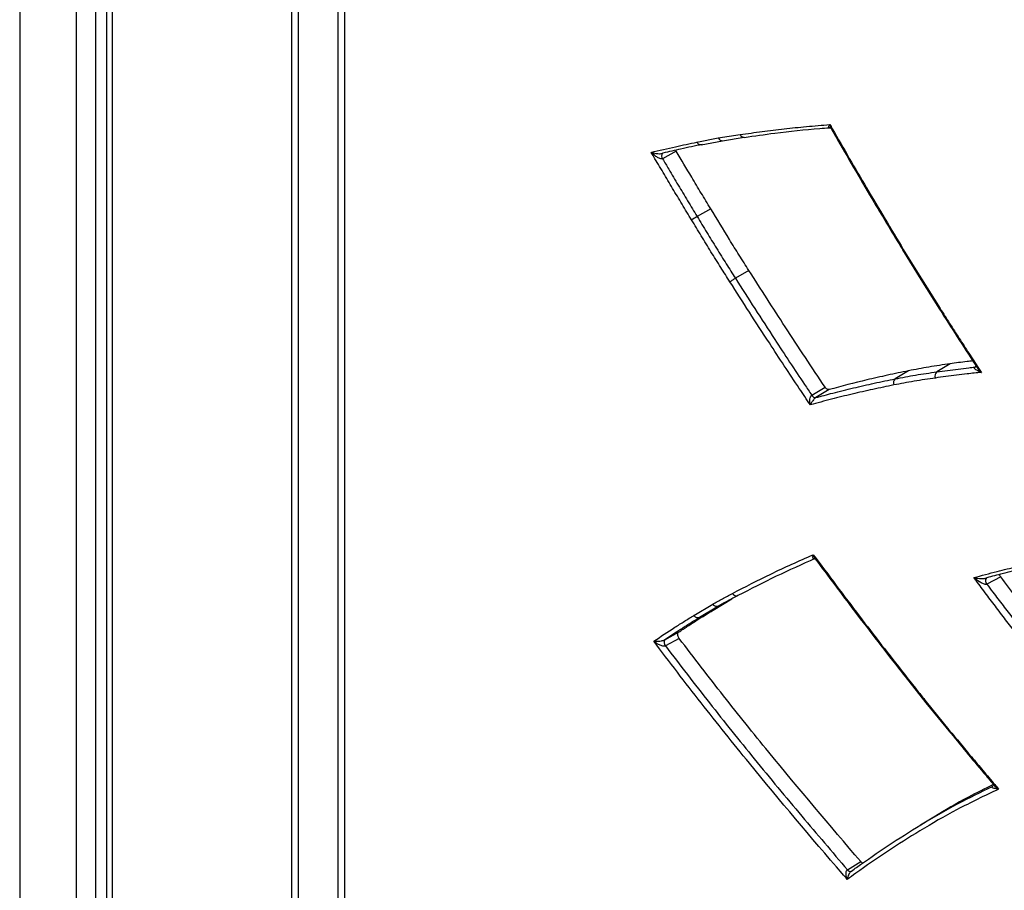
# Model space of a CAD drawing. Extents: x 3 to 267, y -6 to 207.
# Drawn here: x 3 to 9, y 146 to 151 of the extents above; entities that cross this region are included whole.
import ezdxf

# ---------------------------------------------------------------- set-up
doc = ezdxf.new("R2010")
doc.units = 0
doc.header["$MEASUREMENT"] = 0
doc.layers.get('0').update_dxf_attribs({"linetype": 'CONTINUOUS'})
doc.layers.add('Lines', color=7, linetype='CONTINUOUS')

# ---------------------------------------------------------------- blocks, each defined once
blk = doc.blocks.new('A$C11A255BF')
at = {"color": 7, "linetype": 'Continuous'}
for p, q in [((56.5988, 76.4773, 0), (56.5988, 14.5182, 0)), ((56.9741, 75.9043, 0), (56.9741, 13.9452, 0)), ((57.1023, 75.902, 0), (57.1023, 13.9429, 0)), ((58.714, 14.1793, 0), (58.714, 75.2224, 0)), ((58.7561, 75.223, 0), (58.7561, 14.2035, 0)), ((58.405, 14.076, 0), (58.405, 75.0685, 0)), ((58.4471, 75.0683, 0), (58.4471, 14.0758, 0)), ((57.1763, 37.9615, 0), (57.1763, 14.8143, 0)), ((57.2129, 37.8464, 0), (57.2129, 14.7637, 0)), ((61.0958, 32.2966, 0), (61.2372, 32.3241, 0)), ((61.1239, 32.2787, 0), (61.2647, 32.3061, 0)), ((61.2372, 32.3241, 0), (61.3825, 32.3467, 0)), ((61.2643, 32.3061, 0), (61.4093, 32.3286, 0)), ((60.9586, 32.2354, 0), (60.8674, 32.1857, 0)), ((60.9586, 32.2354, 0), (60.955, 32.243, 0)), ((61.1867, 31.8541, 0), (61.0969, 31.8022, 0)), ((62.4611, 31.5811, 0), (62.5814, 31.3844, 0)), ((62.4657, 31.5846, 0), (62.5858, 31.3882, 0)), ((61.4403, 31.445, 0), (61.3505, 31.393, 0)), ((62.5814, 31.3844, 0), (62.7059, 31.1876, 0)), ((62.5858, 31.3882, 0), (62.7101, 31.1916, 0)), ((62.7058, 31.1876, 0), (62.7059, 31.1876, 0)), ((62.7764, 30.825, 0), (62.6885, 30.7718, 0)), ((62.9401, 30.8034, 0), (62.9467, 30.8075, 0)), ((62.9429, 30.8041, 0), (62.9401, 30.8034, 0)), ((62.5002, 30.7786, 0), (62.4123, 30.7254, 0)), ((61.8575, 30.6166, 0), (61.9463, 30.67, 0)), ((61.9732, 30.654, 0), (61.8844, 30.6006, 0)), ((63.1124, 29.4118, 0), (63.0209, 29.362, 0)), ((61.0754, 29.1555, 0), (61.2009, 29.2308, 0)), ((61.2028, 29.1904, 0), (61.3282, 29.2657, 0)), ((61.3282, 29.2657, 0), (61.2383, 29.2163, 0)), ((61.2383, 29.2163, 0), (61.113, 29.1411, 0)), ((61.2028, 29.1904, 0), (61.113, 29.1411, 0)), ((60.8823, 28.9935, 0), (60.9735, 29.0438, 0)), ((60.9777, 29.0025, 0), (60.8865, 28.9523, 0)), ((62.4681, 28.7613, 0), (62.6159, 28.5751, 0)), ((62.6157, 28.5749, 0), (62.7669, 28.3896, 0)), ((62.6179, 28.5818, 0), (62.769, 28.3966, 0)), ((63.0592, 28.0209, 0), (63.0581, 28.0203, 0)), ((62.6679, 27.817, 0), (62.5803, 27.7639, 0)), ((62.0948, 27.4674, 0), (62.1832, 27.521, 0))]:
    blk.add_line(p, q, dxfattribs=at)
at = {"color": 7, "linetype": 'Continuous', "elevation": 0, "flags": 128}
blk.add_lwpolyline([(62.9449, 30.8051), (62.9444, 30.8048), (62.9429, 30.8041)], dxfattribs=at)
at = {"color": 7, "linetype": 'Continuous'}
for centre, radius, start, end in [((61.4077, 32.355, 0), 0.0265, 198.29863, 273.12223), ((60.8875, 32.2041, 0), 0.0273, 137.68647, 222.29259), ((61.5031, 31.0992, 0), 0.8119, 120.02136, 123.06438), ((62.7147, 31.1824, 0), 0.0103, 116.35158, 149.41526), ((62.7086, 30.7451, 0), 0.0334, 127.13529, 205.32319), ((62.4321, 30.6994, 0), 0.0327, 127.26389, 206.86182), ((61.8836, 30.6298, 0), 0.0292, 206.87147, 271.46385), ((63.0411, 29.3845, 0), 0.0303, 140.82838, 228.05538), ((61.3568, 29.313, 0), 0.0285, 204.04591, 292.55785), ((60.9089, 28.9754, 0), 0.0321, 145.67037, 226.01436), ((62.4741, 28.7626, 0), 0.0063, 125.60724, 193.31758), ((62.1139, 27.4788, 0), 0.0223, 210.95385, 287.17605)]:
    blk.add_arc(centre, radius, start, end, dxfattribs=at)
for centre, major_axis, ratio, start_param, end_param in [((61.2593, 32.3369, 0), (-0.0054, 0.0308), 0.798833, 1.854781, 3.126215), ((62.6079, 31.4009, 0), (0.0265, 0.0165), 0.046276, 2.525276, 3.141942)]:
    blk.add_ellipse(centre, major_axis=major_axis, ratio=ratio, start_param=start_param, end_param=end_param, dxfattribs=at)
for points, knots in [([(61.3825, 32.3467, 0), (61.431, 32.3536, 0), (61.528, 32.3674, 0), (61.6747, 32.385, 0), (61.8244, 32.4007, 0), (61.9258, 32.409, 0), (61.9776, 32.4133, 0)], [0, 0, 0, 0, 0.24732, 0.49464, 0.74196, 1, 1, 1, 1]), ([(61.4094, 32.3277, 0), (61.477, 32.3375, 0), (61.6428, 32.3616, 0), (61.8317, 32.3813, 0), (61.9536, 32.3908, 0), (61.9747, 32.3924, 0)], [0, 0, 0, 0, 0.362933, 0.889673, 1, 1, 1, 1]), ([(61.9747, 32.3927, 0), (61.9747, 32.3927, 0), (61.9729, 32.3923, 0), (61.971, 32.3937, 0), (61.9706, 32.3973, 0), (61.9724, 32.4037, 0), (61.9751, 32.4091, 0), (61.9776, 32.4132, 0), (61.9776, 32.4133, 0)], [0, 0, 0, 0, 0.0009923, 0.1935837, 0.455991, 0.6125869, 0.9946329, 1, 1, 1, 1]), ([(61.9748, 32.3926, 0), (61.9752, 32.3927, 0), (61.9766, 32.3929, 0), (61.9832, 32.3908, 0), (61.9851, 32.3881, 0), (61.9862, 32.3866, 0)], [0, 0, 0, 0, 0.148328, 0.519334, 1, 1, 1, 1]), ([(61.9776, 32.4133, 0), (61.983, 32.4039, 0), (62.0634, 32.2633, 0), (62.1851, 32.0537, 0), (62.3432, 31.7873, 0), (62.4252, 31.6516, 0), (62.4657, 31.5846, 0)], [0, 0, 0, 0, 0.033656, 0.505181, 0.755866, 1, 1, 1, 1]), ([(61.9776, 32.4133, 0), (61.9776, 32.4132, 0), (61.9787, 32.4064, 0), (61.9813, 32.3976, 0), (61.9846, 32.389, 0), (61.9861, 32.3869, 0), (61.9863, 32.3867, 0)], [0, 0, 0, 0, 0.00957, 0.690759, 0.969857, 1, 1, 1, 1]), ([(61.9863, 32.3867, 0), (62.0008, 32.3614, 0), (62.0948, 32.1971, 0), (62.2519, 31.9278, 0), (62.3981, 31.6861, 0), (62.4615, 31.5814, 0)], [0, 0, 0, 0, 0.093613, 0.607108, 1, 1, 1, 1]), ([(60.792, 32.2286, 0), (60.8456, 32.2414, 0), (60.9228, 32.2596, 0), (61.0243, 32.2817, 0), (61.072, 32.2916, 0), (61.0958, 32.2966, 0)], [0, 0, 0, 0, 0.532116, 0.765992, 1, 1, 1, 1]), ([(61.1239, 32.279, 0), (61.1232, 32.2788, 0), (61.1198, 32.2776, 0), (61.1132, 32.279, 0), (61.1051, 32.2833, 0), (61.0999, 32.2892, 0), (61.0971, 32.2938, 0), (61.0962, 32.2957, 0), (61.0958, 32.2966, 0)], [0, 0, 0, 0, 0.065948, 0.32491, 0.583872, 0.842835, 0.929626, 1, 1, 1, 1]), ([(61.1299, 32.2808, 0), (61.1061, 32.2759, 0), (61.0585, 32.266, 0), (60.9717, 32.2471, 0), (60.9091, 32.2325, 0), (60.87, 32.2234, 0)], [0, 0, 0, 0, 0.273288, 0.546624, 1, 1, 1, 1]), ([(61.1867, 31.8541, 0), (61.1657, 31.889, 0), (61.1235, 31.9587, 0), (61.0473, 32.0857, 0), (60.9925, 32.178, 0), (60.9586, 32.2354, 0)], [0, 0, 0, 0, 0.27502, 0.55004, 1, 1, 1, 1]), ([(61.0602, 31.7796, 0), (61.0391, 31.8145, 0), (60.9968, 31.8843, 0), (60.9339, 31.9892, 0), (60.8713, 32.0944, 0), (60.8241, 32.1742, 0), (60.7977, 32.219, 0), (60.792, 32.2286, 0)], [0, 0, 0, 0, 0.233975, 0.46795, 0.701925, 0.9359, 1, 1, 1, 1]), ([(60.792, 32.2286, 0), (60.7921, 32.2286, 0), (60.8019, 32.2255, 0), (60.8189, 32.2215, 0), (60.8419, 32.2193, 0), (60.8544, 32.2197, 0), (60.8613, 32.2206, 0), (60.8658, 32.2215, 0), (60.8688, 32.2229, 0), (60.87, 32.2234, 0)], [0, 0, 0, 0, 0.003401, 0.462649, 0.724335, 0.857555, 0.880337, 0.952042, 1, 1, 1, 1]), ([(60.8674, 32.1857, 0), (60.8662, 32.1853, 0), (60.8632, 32.1842, 0), (60.8588, 32.1846, 0), (60.8521, 32.1859, 0), (60.8399, 32.1906, 0), (60.8177, 32.2045, 0), (60.8014, 32.2189, 0), (60.7921, 32.2286, 0), (60.792, 32.2286, 0)], [0, 0, 0, 0, 0.047957, 0.119662, 0.142445, 0.275667, 0.537355, 0.996599, 1, 1, 1, 1]), ([(60.8674, 32.1857, 0), (60.881, 32.1627, 0), (60.9154, 32.1045, 0), (60.9708, 32.0115, 0), (61.0337, 31.9067, 0), (61.0758, 31.837, 0), (61.0969, 31.8022, 0)], [0, 0, 0, 0, 0.17988, 0.453249, 0.726622, 1, 1, 1, 1]), ([(61.4403, 31.445, 0), (61.4189, 31.4787, 0), (61.3755, 31.5468, 0), (61.2907, 31.6831, 0), (61.2281, 31.7861, 0), (61.1867, 31.8541, 0)], [0, 0, 0, 0, 0.249002, 0.504133, 1, 1, 1, 1]), ([(61.3144, 31.3693, 0), (61.2942, 31.401, 0), (61.252, 31.4674, 0), (61.1887, 31.5691, 0), (61.1242, 31.6742, 0), (61.0815, 31.7445, 0), (61.0602, 31.7796, 0)], [0, 0, 0, 0, 0.233796, 0.489199, 0.744601, 1, 1, 1, 1]), ([(61.0969, 31.8022, 0), (61.1182, 31.7671, 0), (61.1608, 31.6969, 0), (61.2252, 31.5921, 0), (61.2883, 31.4907, 0), (61.3304, 31.4246, 0), (61.3505, 31.393, 0)], [0, 0, 0, 0, 0.255695, 0.511147, 0.766369, 1, 1, 1, 1]), ([(62.4613, 31.5813, 0), (62.4612, 31.5812, 0), (62.4608, 31.5811, 0), (62.4622, 31.5822, 0), (62.4642, 31.5836, 0), (62.4652, 31.5843, 0), (62.4657, 31.5846, 0)], [0, 0, 0, 0, 0.090142, 0.656359, 0.832967, 1, 1, 1, 1]), ([(61.9463, 30.67, 0), (61.9026, 30.7355, 0), (61.8139, 30.8683, 0), (61.6446, 31.1261, 0), (61.5205, 31.3197, 0), (61.4403, 31.445, 0)], [0, 0, 0, 0, 0.255317, 0.518371, 1, 1, 1, 1]), ([(61.3144, 31.3693, 0), (61.3149, 31.3697, 0), (61.3159, 31.3705, 0), (61.3191, 31.3728, 0), (61.3248, 31.3768, 0), (61.3334, 31.3825, 0), (61.3425, 31.3882, 0), (61.3479, 31.3914, 0), (61.3505, 31.393, 0)], [0, 0, 0, 0, 0.060193, 0.131738, 0.348805, 0.56587, 0.782935, 1, 1, 1, 1]), ([(61.3505, 31.393, 0), (61.3934, 31.3258, 0), (61.4799, 31.1902, 0), (61.633, 30.9546, 0), (61.7594, 30.7631, 0), (61.8419, 30.64, 0), (61.8575, 30.6166, 0)], [0, 0, 0, 0, 0.257336, 0.519899, 0.908687, 1, 1, 1, 1]), ([(61.8486, 30.5524, 0), (61.8241, 30.589, 0), (61.7326, 30.7254, 0), (61.5973, 30.9305, 0), (61.444, 31.1664, 0), (61.3573, 31.3022, 0), (61.3144, 31.3693, 0)], [0, 0, 0, 0, 0.1356782, 0.5055314, 0.7553008, 1, 1, 1, 1]), ([(62.7062, 31.1879, 0), (62.7848, 31.0648, 0), (62.8662, 30.9373, 0), (62.949, 30.8109, 0), (62.9519, 30.8065, 0)], [0, 0, 0, 0, 0.964839, 1, 1, 1, 1]), ([(62.7101, 31.1916, 0), (62.7312, 31.1585, 0), (62.7733, 31.0924, 0), (62.837, 30.9936, 0), (62.9009, 30.895, 0), (62.9499, 30.82, 0), (62.9776, 30.7778, 0), (62.9838, 30.7683, 0)], [0, 0, 0, 0, 0.233098, 0.466196, 0.699293, 0.932391, 1, 1, 1, 1]), ([(62.7764, 30.825, 0), (62.7529, 30.8216, 0), (62.7058, 30.8148, 0), (62.6132, 30.8005, 0), (62.5452, 30.7873, 0), (62.5002, 30.7786, 0)], [0, 0, 0, 0, 0.253353, 0.506709, 1, 1, 1, 1]), ([(62.6885, 30.7718, 0), (62.7118, 30.775, 0), (62.7586, 30.7816, 0), (62.8291, 30.7906, 0), (62.8896, 30.7978, 0), (62.9267, 30.8019, 0), (62.9401, 30.8034, 0)], [0, 0, 0, 0, 0.280155, 0.5603, 0.840435, 1, 1, 1, 1]), ([(62.927, 30.8449, 0), (62.9142, 30.8433, 0), (62.8638, 30.8372, 0), (62.8138, 30.8302, 0), (62.7764, 30.825, 0)], [0, 0, 0, 0, 0.253903, 1, 1, 1, 1]), ([(62.9838, 30.7683, 0), (62.9838, 30.7683, 0), (62.9723, 30.7722, 0), (62.9564, 30.7791, 0), (62.942, 30.789, 0), (62.937, 30.7954, 0), (62.9366, 30.7992, 0), (62.938, 30.8018, 0), (62.9393, 30.8028, 0), (62.9401, 30.8034, 0)], [0, 0, 0, 0, 0.002959, 0.474987, 0.718681, 0.846286, 0.9381, 0.957131, 1, 1, 1, 1]), ([(62.9484, 30.8118, 0), (62.9484, 30.8109, 0), (62.9485, 30.8089, 0), (62.9444, 30.8048, 0), (62.9449, 30.8051, 0), (62.9449, 30.8051, 0)], [0, 0, 0, 0, 0.401483, 0.969358, 1, 1, 1, 1]), ([(62.9522, 30.8066, 0), (62.9529, 30.8054, 0), (62.9607, 30.7917, 0), (62.9728, 30.7793, 0), (62.9838, 30.7683, 0), (62.9838, 30.7683, 0)], [0, 0, 0, 0, 0.0918623, 0.9943436, 1, 1, 1, 1]), ([(62.5002, 30.7786, 0), (62.4538, 30.7691, 0), (62.361, 30.75, 0), (62.1847, 30.7098, 0), (62.0563, 30.676, 0), (61.9732, 30.654, 0)], [0, 0, 0, 0, 0.260795, 0.521598, 1, 1, 1, 1]), ([(62.6784, 30.7308, 0), (62.6548, 30.7274, 0), (62.6075, 30.7206, 0), (62.5152, 30.7063, 0), (62.4474, 30.6932, 0), (62.4029, 30.6846, 0)], [0, 0, 0, 0, 0.2551403, 0.5102819, 1, 1, 1, 1]), ([(62.4123, 30.7254, 0), (62.457, 30.734, 0), (62.5249, 30.7471, 0), (62.6174, 30.7615, 0), (62.6648, 30.7683, 0), (62.6885, 30.7718, 0)], [0, 0, 0, 0, 0.489962, 0.745082, 1, 1, 1, 1]), ([(62.9838, 30.7683, 0), (62.9523, 30.7649, 0), (62.8972, 30.759, 0), (62.8188, 30.7496, 0), (62.7485, 30.7406, 0), (62.7018, 30.7341, 0), (62.6784, 30.7308, 0)], [0, 0, 0, 0, 0.30758, 0.538378, 0.769176, 1, 1, 1, 1]), ([(62.4029, 30.6846, 0), (62.3564, 30.6751, 0), (62.2635, 30.656, 0), (62.1255, 30.6243, 0), (61.987, 30.5901, 0), (61.8952, 30.5651, 0), (61.8486, 30.5524, 0)], [0, 0, 0, 0, 0.248146, 0.496293, 0.744439, 1, 1, 1, 1]), ([(61.8844, 30.6006, 0), (61.922, 30.6107, 0), (62.0049, 30.633, 0), (62.1344, 30.665, 0), (62.2727, 30.6968, 0), (62.3658, 30.7159, 0), (62.4123, 30.7254, 0)], [0, 0, 0, 0, 0.216638, 0.477757, 0.738878, 1, 1, 1, 1]), ([(61.9732, 30.654, 0), (61.971, 30.6538, 0), (61.9667, 30.6533, 0), (61.9592, 30.6567, 0), (61.952, 30.6624, 0), (61.9481, 30.6676, 0), (61.9463, 30.67, 0)], [0, 0, 0, 0, 0.258505, 0.517012, 0.775492, 1, 1, 1, 1]), ([(61.8486, 30.5524, 0), (61.8486, 30.5525, 0), (61.8469, 30.5595, 0), (61.8453, 30.5698, 0), (61.8451, 30.5854, 0), (61.8464, 30.5975, 0), (61.8498, 30.6074, 0), (61.8535, 30.6132, 0), (61.8558, 30.6155, 0), (61.8574, 30.6165, 0), (61.8575, 30.6166, 0)], [0, 0, 0, 0, 0.0045588, 0.3286539, 0.4606963, 0.6831102, 0.8466284, 0.9010336, 0.9934549, 1, 1, 1, 1]), ([(61.8844, 30.6006, 0), (61.8843, 30.6005, 0), (61.8826, 30.5995, 0), (61.8798, 30.5975, 0), (61.8745, 30.5927, 0), (61.8675, 30.5849, 0), (61.861, 30.5759, 0), (61.8541, 30.5645, 0), (61.8506, 30.5573, 0), (61.8487, 30.5525, 0), (61.8486, 30.5524, 0)], [0, 0, 0, 0, 0.0065482, 0.099157, 0.1534079, 0.3168607, 0.5391384, 0.6711894, 0.995439, 1, 1, 1, 1]), ([(61.3308, 29.3014, 0), (61.4151, 29.3449, 0), (61.5914, 29.4358, 0), (61.7734, 29.516, 0), (61.8682, 29.5579, 0)], [0, 0, 0, 0, 0.4787566, 1, 1, 1, 1]), ([(61.879, 29.5318, 0), (61.8789, 29.5317, 0), (61.8772, 29.5309, 0), (61.8749, 29.53, 0), (61.8711, 29.5298, 0), (61.8674, 29.532, 0), (61.8658, 29.5373, 0), (61.8655, 29.5457, 0), (61.8667, 29.5526, 0), (61.8682, 29.5578, 0), (61.8682, 29.5579, 0)], [0, 0, 0, 0, 0.006564, 0.098763, 0.153236, 0.316625, 0.539058, 0.671466, 0.995446, 1, 1, 1, 1]), ([(61.8682, 29.5579, 0), (61.9698, 29.4216, 0), (62.1683, 29.1554, 0), (62.3714, 28.8949, 0), (62.4705, 28.7678, 0)], [0, 0, 0, 0, 0.5118467, 1, 1, 1, 1]), ([(61.8682, 29.5579, 0), (61.8682, 29.5578, 0), (61.8704, 29.5508, 0), (61.8744, 29.5417, 0), (61.8792, 29.5327, 0), (61.8812, 29.5306, 0), (61.8814, 29.5303, 0)], [0, 0, 0, 0, 0.0095572, 0.6894467, 0.9671983, 1, 1, 1, 1]), ([(61.879, 29.5318, 0), (61.7928, 29.4935, 0), (61.6198, 29.4166, 0), (61.452, 29.3301, 0), (61.3677, 29.2867, 0)], [0, 0, 0, 0, 0.497882, 1, 1, 1, 1]), ([(61.8771, 29.5309, 0), (61.8771, 29.5309, 0), (61.8768, 29.5308, 0), (61.8806, 29.5308, 0), (61.8808, 29.5304, 0), (61.8809, 29.5302, 0)], [0, 0, 0, 0, 0.073847, 0.43969, 1, 1, 1, 1]), ([(61.8815, 29.5304, 0), (61.9678, 29.4148, 0), (62.1561, 29.1622, 0), (62.3531, 28.9075, 0), (62.463, 28.7676, 0), (62.468, 28.7612, 0)], [0, 0, 0, 0, 0.446296, 0.974745, 1, 1, 1, 1]), ([(62.9339, 29.4061, 0), (62.9853, 29.4201, 0), (63.0585, 29.4399, 0), (63.1544, 29.4637, 0), (63.1986, 29.4742, 0), (63.2208, 29.4795, 0)], [0, 0, 0, 0, 0.540927, 0.77038, 1, 1, 1, 1]), ([(63.2551, 29.4638, 0), (63.2331, 29.4586, 0), (63.1889, 29.4481, 0), (63.1104, 29.4285, 0), (63.0542, 29.4136, 0), (63.0199, 29.4045, 0)], [0, 0, 0, 0, 0.27983, 0.559681, 1, 1, 1, 1]), ([(63.1124, 29.4118, 0), (63.1104, 29.4147, 0), (63.1071, 29.4195, 0), (63.1054, 29.4247, 0), (63.1048, 29.4268, 0)], [0, 0, 0, 0, 0.614754, 1, 1, 1, 1]), ([(63.231, 29.0145, 0), (63.2081, 29.0443, 0), (63.1623, 29.1038, 0), (63.094, 29.1934, 0), (63.0259, 29.2834, 0), (62.9726, 29.3544, 0), (62.942, 29.3953, 0), (62.9339, 29.4061, 0)], [0, 0, 0, 0, 0.22942, 0.458839, 0.688259, 0.917679, 1, 1, 1, 1]), ([(62.9339, 29.4061, 0), (62.934, 29.4061, 0), (62.9452, 29.4037, 0), (62.9636, 29.4007, 0), (62.9883, 29.3996, 0), (63.0032, 29.4003, 0), (63.0116, 29.4016, 0), (63.0168, 29.4031, 0), (63.0188, 29.4039, 0), (63.0199, 29.4045, 0), (63.0199, 29.4045, 0)], [0, 0, 0, 0, 0.002933, 0.474274, 0.717168, 0.844785, 0.937068, 0.957267, 0.999244, 1, 1, 1, 1]), ([(63.0209, 29.362, 0), (63.0209, 29.362, 0), (63.0198, 29.3615, 0), (63.0178, 29.361, 0), (63.0126, 29.3607, 0), (63.0041, 29.3623, 0), (62.9891, 29.3681, 0), (62.964, 29.382, 0), (62.9453, 29.3962, 0), (62.934, 29.4061, 0), (62.9339, 29.4061, 0)], [0, 0, 0, 0, 0.000756, 0.042731, 0.062931, 0.155216, 0.282834, 0.525731, 0.997067, 1, 1, 1, 1]), ([(63.0209, 29.362, 0), (63.0338, 29.3448, 0), (63.0694, 29.2976, 0), (63.1277, 29.2206, 0), (63.1959, 29.1311, 0), (63.2415, 29.0716, 0), (63.2644, 29.0419, 0)], [0, 0, 0, 0, 0.160357, 0.440231, 0.720112, 1, 1, 1, 1]), ([(63.354, 29.0942, 0), (63.3311, 29.1239, 0), (63.2855, 29.1834, 0), (63.2049, 29.2891, 0), (63.1473, 29.3655, 0), (63.1124, 29.4118, 0)], [0, 0, 0, 0, 0.282072, 0.564156, 1, 1, 1, 1]), ([(61.2009, 29.2308, 0), (61.2112, 29.2366, 0), (61.2323, 29.2487, 0), (61.2646, 29.2662, 0), (61.2977, 29.2838, 0), (61.3197, 29.2955, 0), (61.3308, 29.3014, 0)], [0, 0, 0, 0, 0.23998, 0.493217, 0.746453, 1, 1, 1, 1]), ([(61.2383, 29.2163, 0), (61.2357, 29.2152, 0), (61.2303, 29.2131, 0), (61.221, 29.2141, 0), (61.212, 29.2182, 0), (61.2058, 29.2238, 0), (61.2024, 29.2283, 0), (61.2013, 29.2301, 0), (61.2009, 29.2308, 0)], [0, 0, 0, 0, 0.217066, 0.434131, 0.651198, 0.868267, 0.950674, 1, 1, 1, 1]), ([(61.3677, 29.2867, 0), (61.3567, 29.2808, 0), (61.3347, 29.2691, 0), (61.3017, 29.2515, 0), (61.2695, 29.2341, 0), (61.2485, 29.2221, 0), (61.2383, 29.2163, 0)], [0, 0, 0, 0, 0.254208, 0.507903, 0.761088, 1, 1, 1, 1]), ([(60.9735, 29.0438, 0), (60.9933, 29.0569, 0), (61.0339, 29.0836, 0), (61.1101, 29.1328, 0), (61.167, 29.1682, 0), (61.2028, 29.1904, 0)], [0, 0, 0, 0, 0.2617935, 0.5352239, 1, 1, 1, 1]), ([(60.8086, 28.9838, 0), (60.8553, 29.0148, 0), (60.9228, 29.0596, 0), (61.012, 29.1163, 0), (61.0543, 29.1424, 0), (61.0754, 29.1555, 0)], [0, 0, 0, 0, 0.529918, 0.764885, 1, 1, 1, 1]), ([(61.113, 29.1411, 0), (61.0919, 29.128, 0), (61.0497, 29.1019, 0), (60.9726, 29.053, 0), (60.9171, 29.0164, 0), (60.8823, 28.9935, 0)], [0, 0, 0, 0, 0.27186, 0.543759, 1, 1, 1, 1]), ([(61.113, 29.1411, 0), (61.1103, 29.14, 0), (61.1049, 29.1378, 0), (61.0955, 29.1388, 0), (61.0865, 29.1429, 0), (61.0805, 29.1484, 0), (61.077, 29.1529, 0), (61.0759, 29.1547, 0), (61.0754, 29.1555, 0)], [0, 0, 0, 0, 0.217065, 0.43413, 0.651196, 0.868262, 0.941508, 1, 1, 1, 1]), ([(60.9777, 29.0025, 0), (60.9757, 29.0054, 0), (60.9718, 29.0112, 0), (60.9683, 29.0211, 0), (60.9671, 29.0304, 0), (60.9685, 29.0382, 0), (60.9712, 29.0421, 0), (60.9732, 29.0435, 0), (60.9735, 29.0438, 0)], [0, 0, 0, 0, 0.192982, 0.385966, 0.578905, 0.771816, 0.964745, 1, 1, 1, 1]), ([(60.8086, 28.9838, 0), (60.8087, 28.9838, 0), (60.8177, 28.9833, 0), (60.8336, 28.9834, 0), (60.8553, 28.9858, 0), (60.8673, 28.9882, 0), (60.8739, 28.9901, 0), (60.8782, 28.9915, 0), (60.8811, 28.993, 0), (60.8823, 28.9935, 0)], [0, 0, 0, 0, 0.003432, 0.46168, 0.724534, 0.858164, 0.88066, 0.953064, 1, 1, 1, 1]), ([(62.0935, 27.4027, 0), (62.0824, 27.4155, 0), (61.8634, 27.6686, 0), (61.5374, 28.0558, 0), (61.1218, 28.5731, 0), (60.913, 28.8468, 0), (60.8086, 28.9838, 0)], [0, 0, 0, 0, 0.025207, 0.497562, 0.748654, 1, 1, 1, 1]), ([(60.8865, 28.9523, 0), (60.8854, 28.9518, 0), (60.8824, 28.9506, 0), (60.878, 28.9506, 0), (60.8711, 28.9512, 0), (60.8585, 28.9544, 0), (60.8355, 28.9648, 0), (60.8185, 28.9761, 0), (60.8087, 28.9837, 0), (60.8086, 28.9838, 0)], [0, 0, 0, 0, 0.046928, 0.119297, 0.141831, 0.275492, 0.538409, 0.996568, 1, 1, 1, 1]), ([(62.1832, 27.521, 0), (61.9782, 27.7616, 0), (61.6707, 28.1225, 0), (61.271, 28.6201, 0), (61.0755, 28.875, 0), (60.9777, 29.0025, 0)], [0, 0, 0, 0, 0.49964, 0.749711, 1, 1, 1, 1]), ([(60.8865, 28.9523, 0), (60.9835, 28.8257, 0), (61.1776, 28.5725, 0), (61.4799, 28.1969, 0), (61.7853, 27.8278, 0), (61.9933, 27.5856, 0), (62.0948, 27.4674, 0)], [0, 0, 0, 0, 0.24774, 0.495713, 0.753892, 1, 1, 1, 1]), ([(62.4705, 28.7678, 0), (62.4831, 28.7517, 0), (62.5083, 28.7197, 0), (62.5461, 28.6717, 0), (62.5826, 28.6257, 0), (62.6066, 28.5958, 0), (62.6179, 28.5818, 0)], [0, 0, 0, 0, 0.257417, 0.514835, 0.772253, 1, 1, 1, 1]), ([(62.6179, 28.5818, 0), (62.6176, 28.5814, 0), (62.6169, 28.5804, 0), (62.6156, 28.5779, 0), (62.6148, 28.5756, 0), (62.6158, 28.5752, 0), (62.616, 28.5751, 0)], [0, 0, 0, 0, 0.117268, 0.322882, 0.854928, 1, 1, 1, 1]), ([(62.769, 28.3966, 0), (62.7687, 28.3961, 0), (62.768, 28.395, 0), (62.7667, 28.3926, 0), (62.7659, 28.3904, 0), (62.7669, 28.3899, 0), (62.7671, 28.3899, 0)], [0, 0, 0, 0, 0.150017, 0.332954, 0.881567, 1, 1, 1, 1]), ([(62.7672, 28.39, 0), (62.844, 28.2965, 0), (62.9424, 28.1769, 0), (63.0421, 28.0593, 0), (63.0639, 28.0336, 0)], [0, 0, 0, 0, 0.781171, 1, 1, 1, 1]), ([(62.769, 28.3966, 0), (62.8186, 28.3365, 0), (62.8938, 28.2453, 0), (62.9952, 28.1242, 0), (63.0554, 28.0529, 0), (63.0899, 28.0122, 0), (63.0985, 28.0021, 0)], [0, 0, 0, 0, 0.454123, 0.688245, 0.922368, 1, 1, 1, 1]), ([(63.0985, 28.0021, 0), (63.0058, 27.9579, 0), (62.8273, 27.8728, 0), (62.5093, 27.6894, 0), (62.2693, 27.5296, 0), (62.1124, 27.4163, 0), (62.0935, 27.4027, 0)], [0, 0, 0, 0, 0.262442, 0.505686, 0.940515, 1, 1, 1, 1]), ([(62.1212, 27.4579, 0), (62.1326, 27.4662, 0), (62.2824, 27.5739, 0), (62.5151, 27.7288, 0), (62.8187, 27.9039, 0), (62.9813, 27.983, 0), (63.0581, 28.0203, 0)], [0, 0, 0, 0, 0.038442, 0.504824, 0.765833, 1, 1, 1, 1]), ([(63.0628, 28.0318, 0), (63.0074, 28.0047, 0), (62.8726, 27.9388, 0), (62.7439, 27.8619, 0), (62.6682, 27.8166, 0)], [0, 0, 0, 0, 0.411165, 1, 1, 1, 1]), ([(63.0985, 28.0021, 0), (63.0984, 28.0021, 0), (63.0875, 28.0031, 0), (63.0725, 28.0054, 0), (63.0592, 28.0103, 0), (63.0547, 28.014, 0), (63.0545, 28.0168, 0), (63.0561, 28.0189, 0), (63.0573, 28.0198, 0), (63.0581, 28.0203, 0), (63.0581, 28.0203, 0)], [0, 0, 0, 0, 0.002933, 0.475762, 0.718245, 0.84544, 0.937304, 0.962541, 0.999713, 1, 1, 1, 1]), ([(63.0623, 28.0354, 0), (63.0625, 28.0349, 0), (63.0631, 28.034, 0), (63.0633, 28.026, 0), (63.0595, 28.0211, 0), (63.0593, 28.021, 0), (63.0592, 28.0209, 0)], [0, 0, 0, 0, 0.30839, 0.669644, 0.906921, 1, 1, 1, 1]), ([(63.064, 28.0337, 0), (63.065, 28.0325, 0), (63.0737, 28.021, 0), (63.0867, 28.0109, 0), (63.0984, 28.0021, 0), (63.0985, 28.0021, 0)], [0, 0, 0, 0, 0.108138, 0.994503, 1, 1, 1, 1]), ([(62.0935, 27.4027, 0), (62.0935, 27.4028, 0), (62.0907, 27.4098, 0), (62.0877, 27.4202, 0), (62.0854, 27.4359, 0), (62.0853, 27.4482, 0), (62.0876, 27.4581, 0), (62.0909, 27.464, 0), (62.0931, 27.4663, 0), (62.0947, 27.4673, 0), (62.0948, 27.4674, 0)], [0, 0, 0, 0, 0.0045478, 0.3283743, 0.4613002, 0.6837525, 0.8469518, 0.9015113, 0.9934085, 1, 1, 1, 1]), ([(62.1212, 27.4579, 0), (62.1211, 27.4579, 0), (62.1194, 27.4569, 0), (62.1168, 27.4547, 0), (62.112, 27.4495, 0), (62.106, 27.4408, 0), (62.1011, 27.4303, 0), (62.0963, 27.4171, 0), (62.0943, 27.4085, 0), (62.0935, 27.4027, 0), (62.0935, 27.4027, 0)], [0, 0, 0, 0, 0.006594, 0.09865, 0.153079, 0.316222, 0.538559, 0.671493, 0.99545, 1, 1, 1, 1]), ([(62.1979, 27.5106, 0), (62.1975, 27.5107, 0), (62.1948, 27.5111, 0), (62.1895, 27.5145, 0), (62.1852, 27.519, 0), (62.1832, 27.521, 0)], [0, 0, 0, 0, 0.075134, 0.566605, 1, 1, 1, 1])]:
    blk.add_open_spline(points, degree=3, knots=knots, dxfattribs=at)

msp = doc.modelspace()

# ---------------------------------------------------------------- block references
at = {"layer": 'Lines', "linetype": 'Continuous', "xscale": 0.8466796875, "yscale": 0.8466796875, "zscale": 0.8466796875}
msp.add_blockref('A$C11A255BF', (-44.9396, 122.9622), dxfattribs=at)

doc.saveas('drawing.dxf')
